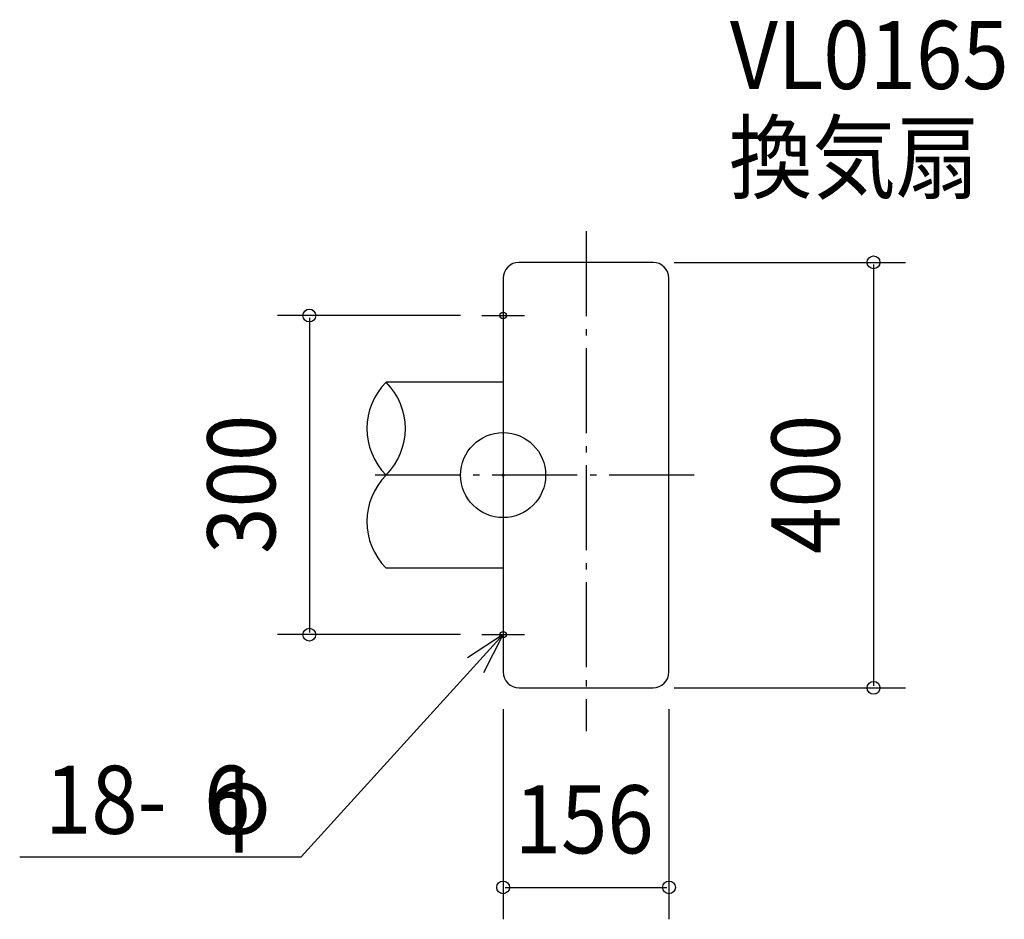
# Model space of a CAD drawing. Extents: x -455 to 471, y -418 to 428.
import ezdxf

# ---------------------------------------------------------------- set-up
doc = ezdxf.new("R2010")
doc.units = 0
doc.header["$LTSCALE"] = 20
doc.header["$PDMODE"] = 3
doc.header["$PDSIZE"] = -2
doc.linetypes.add('DASHDOT', pattern=[5.5, 4, -0.6, 0.3, -0.6])
for name, color, linetype in [('ARRANGE', 1, 'CONTINUOUS'), ('BASIS', 6, 'DASHDOT'), ('DETAIL', 5, 'CONTINUOUS'), ('ETC', 61, 'CONTINUOUS'), ('FIX', 11, 'CONTINUOUS'), ('NOTE', 4, 'CONTINUOUS'), ('OUTLINE', 3, 'CONTINUOUS'), ('SIZE', 30, 'CONTINUOUS')]:
    doc.layers.add(name, color=color, linetype=linetype)
doc.styles.get("Standard").update_dxf_attribs({"font": 'SIMPLEX', "width": 0.9, "bigfont": 'BIGFONT'})

msp = doc.modelspace()

# ---------------------------------------------------------------- linework, layer by layer
at = {"layer": 'ARRANGE', "color": 1, "linetype": 'CONTINUOUS'}
msp.add_circle((0, 0), 40, dxfattribs=at)
msp.add_point((0, 0), dxfattribs=at)
at = {"layer": 'BASIS', "color": 6, "linetype": 'DASHDOT'}
for p, q in [((78, 229.340385), (78, -240.822757)), ((179.747555, 0), (-132.202479, 0))]:
    msp.add_line(p, q, dxfattribs=at)
at = {"layer": 'DETAIL', "color": 5, "linetype": 'CONTINUOUS'}
for p, q in [((141, 200), (15, 200)), ((0, 185), (0, -185)), ((156, -185), (156, 185)), ((0, 87.5), (-110.05224, 87.5)), ((0, -87.5), (-110.05224, -87.5)), ((15, -200), (141, -200))]:
    msp.add_line(p, q, dxfattribs=at)
for centre, radius, start, end in [((15, 185), 15, 90, 180), ((141, 185), 15, 0, 90), ((-66.205484, 43.75), 61.940298, 135.063287, 224.936713), ((-153.898996, 43.75), 61.940298, 315.063287, 44.936713), ((-66.205484, -43.75), 61.940298, 135.063287, 224.936713), ((15, -185), 15, 180, 270), ((141, -185), 15, 270, 0)]:
    msp.add_arc(centre, radius, start, end, dxfattribs=at)
at = {"layer": 'FIX', "color": 11, "linetype": 'CONTINUOUS'}
for centre in [(0, 150), (0, -150)]:
    msp.add_circle(centre, 3, dxfattribs=at)
at = {"layer": 'NOTE', "color": 4, "linetype": 'CONTINUOUS'}
for p, q in [((0, 170), (0, 130)), ((-20, 150), (20, 150)), ((0, -130), (0, -170)), ((0, -150), (-189.897495, -358.741882)), ((-20, -150), (20, -150)), ((-454.724134, -358.741882), (-189.897495, -358.741882))]:
    msp.add_line(p, q, dxfattribs=at)
msp.add_lwpolyline([(-18.252876, -185.592591), (0, -150), (-33.60375, -171.69765)], dxfattribs=at)
at = {"layer": 'OUTLINE', "color": 3, "linetype": 'CONTINUOUS'}
for p, q in [((141, 200), (15, 200)), ((0, 185), (0, -185)), ((156, -185), (156, 185)), ((15, -200), (141, -200))]:
    msp.add_line(p, q, dxfattribs=at)
for centre, start, end in [((15, 185), 90, 180), ((141, 185), 0, 90), ((15, -185), 180, 270), ((141, -185), 270, 0)]:
    msp.add_arc(centre, 15, start, end, dxfattribs=at)
at = {"layer": 'SIZE', "color": 30, "linetype": 'BYBLOCK'}
for p, q in [((161, 200), (378.39841, 200)), ((348.39841, 198), (348.39841, -198)), ((-40, 150), (-212.251022, 150)), ((-182.251022, 148), (-182.251022, -148)), ((-40, -150), (-212.251022, -150)), ((161, -200), (378.39841, -200)), ((0, -220), (0, -417.621623)), ((156, -220), (156, -417.621623)), ((2, -387.621623), (154, -387.621623))]:
    msp.add_line(p, q, dxfattribs=at)
at = {"layer": 'SIZE', "color": 30, "linetype": 'CONTINUOUS'}
for centre in [(348.39841, 200), (-182.251022, 150), (-182.251022, -150), (348.39841, -200), (0, -387.621623), (156, -387.621623)]:
    msp.add_circle(centre, 6, dxfattribs=at)

# ---------------------------------------------------------------- texts
at = {"layer": 'ETC', "color": 61, "linetype": 'CONTINUOUS', "width": 0.9}
for s, p in [('VL0165', (213.264083, 363.004827)), ('換気扇', (212.429835, 266.522895))]:
    msp.add_text(s, height=64, dxfattribs=at).set_placement(p)
at = {"layer": 'NOTE', "color": 4, "linetype": 'CONTINUOUS', "width": 0.9}
for s, p in [('18-  6', (-431.000462, -337.241951)), ('φ', (-278.28897, -337.36974))]:
    msp.add_text(s, height=64, dxfattribs=at).set_placement(p)
at = {"layer": 'SIZE', "color": 30, "linetype": 'BYBLOCK', "width": 0.9}
for s, p in [('300', (-214.251022, -74.057143)), ('400', (316.39841, -74.057143))]:
    msp.add_text(s, height=64, rotation=90, dxfattribs=at).set_placement(p)
msp.add_text('156', height=64, dxfattribs=at).set_placement((10.8, -355.621623))

doc.saveas('drawing.dxf')
